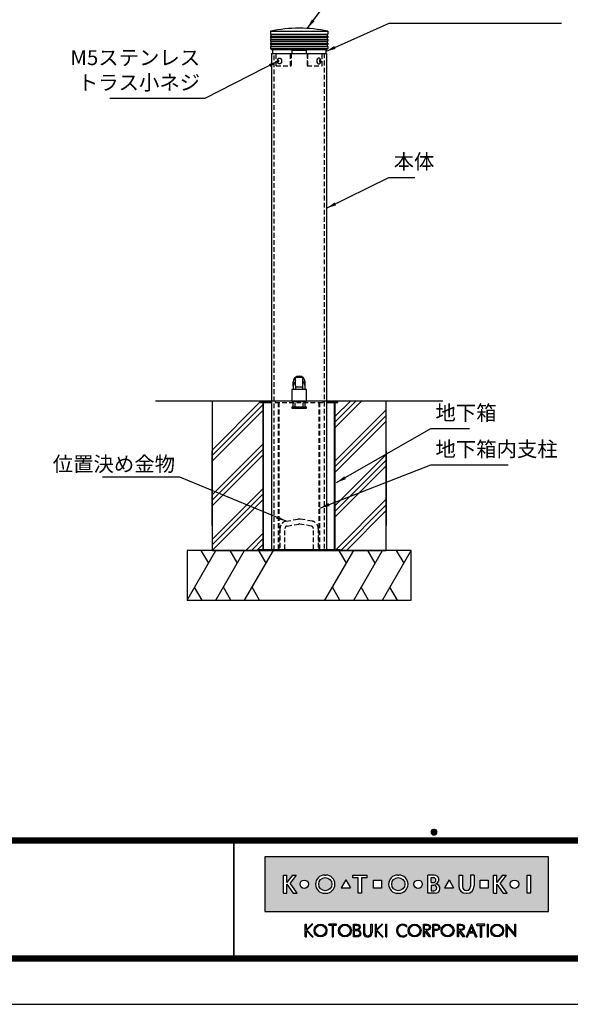
# Model space of a CAD drawing. Extents: x 0 to 4200, y 0 to 2970.
# Drawn here: x 1315 to 2421, y 0 to 1980 of the extents above; entities that cross this region are included whole.
import ezdxf
from ezdxf.enums import TextEntityAlignment as Align

# ---------------------------------------------------------------- set-up
doc = ezdxf.new("R2010")
doc.units = 0
doc.header["$LTSCALE"] = 3
doc.linetypes.add('HIDDEN2', pattern=[4.762499999999999, 3.175, -1.5875])
doc.layers.get('0').update_dxf_attribs({"linetype": 'CONTINUOUS'})
doc.layers.get('DEFPOINTS').update_dxf_attribs({"linetype": 'CONTINUOUS'})
for name, color, linetype in [('P001', 131, 'CONTINUOUS'), ('P002', 181, 'CONTINUOUS'), ('P003', 231, 'CONTINUOUS'), ('P009', 51, 'CONTINUOUS'), ('P015', 111, 'CONTINUOUS'), ('P016', 161, 'CONTINUOUS'), ('P019', 71, 'CONTINUOUS'), ('P020', 121, 'CONTINUOUS'), ('P902', 185, 'CONTINUOUS'), ('P903', 225, 'CONTINUOUS'), ('P909', 55, 'CONTINUOUS'), ('P919', 75, 'CONTINUOUS'), ('P_2DIM', 6, 'CONTINUOUS'), ('P_5DRAWFRAME', 104, 'CONTINUOUS'), ('P_7THICK', 7, 'CONTINUOUS')]:
    doc.layers.add(name, color=color, linetype=linetype)
doc.styles.add('BIGFONT', font='simplex.shx', dxfattribs={"bigfont": 'bigfont.shx'})
doc.dimstyles.new('DIMBIGFONT$7', dxfattribs={"dimscale": 50, "dimtxt": 3, "dimasz": 2, "dimexe": 1.5, "dimexo": 3, "dimgap": 0.75, "dimtad": 1, "dimdec": 1, "dimdsep": 46, "dimtxsty": 'BIGFONT', "dimsah": 1, "dimcen": 0, "dimclrt": 230, "dimadec": 1, "dimazin": 2, "dimtfac": 0.6, "dimtdec": 1, "dimtofl": 0, "dimtmove": 0, "dimatfit": 3, "dimfxl": 1, "dimtvp": 1, "dimtolj": 1, "dimarcsym": 0})

# ---------------------------------------------------------------- blocks, each defined once
blk = doc.blocks.new('DFP3')
h = blk.add_hatch(color=83)
h.paths.add_polyline_path([(180.7771999999999, 29.65329999999994), (180.7771999999999, 18.64834950495063), (237.7772, 18.64834950495063), (237.7772, 29.65329999999994)])
h.paths.add_polyline_path([(204.1796504950495, 24.95080000000035), (204.1796504950495, 23.35084950495056), (202.5796999999999, 23.35084950495056), (202.5796999999999, 24.95080000000001)], flags=16)
h.paths.add_polyline_path([(207.4712594059405, 25.98498316831709), (207.697001980198, 25.98498316831709, -1), (207.697001980198, 22.31666633663386), (207.4712594059405, 22.31666633663386, -1)], flags=16)
h.paths.add_polyline_path([(208.9103683168316, 24.15082475247547, -1), (206.2578930693068, 24.15082475247547, -1)], flags=0)
h.paths.add_polyline_path([(201.2633386138613, 25.9849831683171), (201.2633386138613, 25.42062673267328), (200.2192792079208, 25.42062673267328), (200.2192792079208, 22.31666633663386), (199.4856158415841, 22.31666633663386), (199.4856158415841, 25.42062673267328), (198.4415564356435, 25.42062673267328), (198.4415564356435, 25.98498316831709)], flags=16)
h.paths.add_polyline_path([(212.4028175742573, 24.15082475247547, -1), (210.7228695544553, 24.15082475247547, -1)], flags=16)
h.paths.add_polyline_path([(197.9543973209085, 23.40117101048351), (196.1069333721607, 23.40117101048351), (197.0306653465346, 25.00112150553295)], flags=16)
h.paths.add_polyline_path([(213.5098732673266, 25.9849831683171), (214.7937841584158, 25.98498316831709, -0.8268396299405429), (215.132258940184, 24.21557239597574, -0.9235794106673716), (214.9811397058823, 22.31666633663386), (213.5098732673266, 22.31666633663386)], flags=16)
h.paths.add_polyline_path([(193.0237346534653, 22.31666633663386), (192.7979920792079, 22.31666633663386, -1), (192.7979920792079, 25.98498316831709), (193.0237346534653, 25.98498316831709, -1)], flags=16)
h.paths.add_polyline_path([(214.1588831683168, 25.47706237623782), (214.6385861386138, 25.47706237623782, -1), (214.6385861386138, 24.46122079207927), (214.1588831683168, 24.46122079207927)], flags=0)
h.paths.add_polyline_path([(214.1588831683168, 23.98151782178226), (214.7373485148514, 23.98151782178226, -1.000000696587788), (214.7373485148514, 22.82458712871313), (214.1588831683167, 22.82458712871313)], flags=0)
h.paths.add_polyline_path([(194.237100990099, 24.15082475247547, -1), (191.5846257425742, 24.15082475247547, -1)], flags=0)
h.paths.add_polyline_path([(216.8470323820617, 23.40117101048351), (217.7707643564355, 25.001121505533), (218.6944963308095, 23.40117101048351)], flags=16)
h.paths.add_polyline_path([(189.5181641089108, 24.15082475247547, -1), (187.8382160891088, 24.15082475247547, -1)], flags=16)
h.paths.add_polyline_path([(219.7177940594059, 25.98498316831709), (220.4514574257425, 25.98498316831709), (220.4514574257425, 23.69933960396035, 1.000000186147331), (222.0880910891088, 23.69933960396035), (222.0880910891088, 25.9849831683171), (222.8217544554455, 25.98498316831709), (222.8217544554455, 23.79810198019809, -0.4142135623730698), (221.3403188118811, 22.31666633663386), (221.1992297029703, 22.31666633663386, -0.4142135623731069), (219.7177940594059, 23.79810198019822)], flags=16)
h.paths.add_polyline_path([(187.0697742574257, 25.98498316831709), (185.8689092457776, 24.35977938264444), (187.267299009901, 22.31666633663386), (186.4772, 22.31666633663386), (185.2073980198019, 24.15082475247546), (185.2073980198019, 22.31666633663386), (184.5019524752474, 22.31666633663385), (184.5019524752474, 25.98498316831709), (185.2073980198019, 25.98498316831709), (185.2073980198019, 24.47750579499151), (186.3492172393709, 25.9849831683171)], flags=16)
h.paths.add_polyline_path([(223.9970267326732, 24.95080000000002), (225.5969772277228, 24.95080000000001), (225.5969772277228, 23.35084950495056), (223.9970267326732, 23.35084950495056)], flags=16)
h.paths.add_polyline_path([(226.687596039604, 25.98498316831709), (227.3930415841584, 25.9849831683171), (227.3930415841584, 24.4775057949916), (228.5348608037275, 25.98498316831709), (229.2554178217821, 25.98498316831709), (228.0545528101339, 24.35977938264445), (229.4529425742574, 22.31666633663386), (228.6628435643564, 22.31666633663386), (227.3930415841584, 24.15082475247553), (227.3930415841584, 22.31666633663386), (226.6875960396039, 22.31666633663386)], flags=16)
h.paths.add_polyline_path([(231.7602433168317, 24.15082475247547, -1), (230.0802952970297, 24.15082475247547, -1)], flags=16)
h.paths.add_polyline_path([(233.4880910891088, 25.9849831683171), (234.1653188118812, 25.98498316831709), (234.1653188118811, 22.31666633663385), (233.4880910891088, 22.31666633663386)], flags=16)
for points in [[(188.8907171647544, 13.53735916098693), (189.1165651408755, 13.53735916098692), (189.1165651408755, 14.76717399791187), (190.2463262212482, 13.53735916098693), (190.4721733674334, 13.53735916098693), (189.1998782596873, 14.92233052091695), (190.3994002936616, 16.11713949004919), (190.1735531486242, 16.11713949004919), (189.1165651408755, 15.06430434153457), (189.1165651408755, 16.12412506081215), (188.8907171647544, 16.12412506081215)], [(193.62009298013, 16.12870630717222), (193.6200929801299, 15.89827044520378), (194.2868303126868, 15.89827044520378), (194.2868303126868, 13.53735252149947), (194.5126782888079, 13.53735252149946), (194.5126782888079, 15.89827044520378), (195.1794156213647, 15.89827044520378), (195.1794156213646, 16.12870630717222)], [(200.7873865153659, 16.1241184213247), (200.5615393691806, 16.1241184213247), (200.5615393691806, 14.41141449004919, 0.9993112080576029), (202.3096508572413, 14.41020999000819), (202.3096508572412, 16.1241184213247), (202.0838037110561, 16.1241184213247), (202.0838037110561, 14.41141449004919, -1), (200.7873865153659, 14.41141449004919)], [(209.2881845934089, 13.81794368446969), (209.2881845934089, 14.12892027475158, -2.667269372855936), (209.2881845934089, 15.53256394704789), (209.2881845934089, 15.84354053732978, 2.071285835562603)], [(223.371153347049, 16.10296667409115), (223.371153347049, 15.87711952790606), (224.0378906796058, 15.87711952790607), (224.0378906796058, 13.51620741375338), (224.263738655727, 13.51620741375338), (224.263738655727, 15.87711952790607), (224.9304759882837, 15.87711952790607), (224.9304759882837, 16.10296667409115)]]:
    blk.add_hatch(color=0).paths.add_polyline_path(points)
h = blk.add_hatch(color=0)
h.paths.add_polyline_path([(190.6519715182779, 14.830738791156, 1), (193.2387307786157, 14.830738791156, 1)])
h.paths.add_polyline_path([(193.0128836324305, 14.830738791156, -1.00000013533277), (190.8778186644631, 14.830738791156, -1.00000013533277)], flags=16)
h = blk.add_hatch(color=0)
h.paths.add_polyline_path([(195.5607786528149, 14.830738791156, 1), (198.1475379131527, 14.830738791156, 1)])
h.paths.add_polyline_path([(197.9216907669675, 14.830738791156, -1.00000013533277), (195.7866257990001, 14.830738791156, -1.00000013533277)], flags=16)
h = blk.add_hatch(color=0)
edge = h.paths.add_edge_path(flags=16)
edge.add_line((198.7944098991748, 15.89827044520379), (199.2657164076198, 15.89827127513954))
edge.add_arc((199.2657171527633, 15.47511681969394), 0.4231544554462469, -90.00010089361018, 90.00010089361012, ccw=False)
edge.add_line((199.2657164076198, 15.05196236424835), (198.7944098991748, 15.05196236424835))
edge.add_line((198.7944098991748, 15.05196236424835), (198.7944098991748, 15.89827044520379))
edge = h.paths.add_edge_path(flags=16)
edge.add_line((198.7944098991748, 14.87128448131298), (199.2657164076198, 14.87128448131298))
edge.add_arc((199.2657164076198, 14.31724539424268), 0.5540390870702971, -90, 90, ccw=False)
edge.add_line((199.2657164076198, 13.76320630717238), (198.7944098991748, 13.76320630717238))
edge.add_line((198.7944098991748, 13.76320630717238), (198.7944098991748, 14.87128448131298))
edge = h.paths.add_edge_path()
edge.add_line((198.5685627529896, 16.1241184213247), (199.3334707174625, 16.1241184213247))
edge.add_arc((199.3334707174625, 15.54287112953676), 0.5812472917879354, -90, 90, ccw=False)
edge.add_arc((199.3334707174625, 14.24949149936813), 0.7121323383808971, -90, 90, ccw=False)
edge.add_line((199.3334707174625, 13.53735916098724), (198.5685627529896, 13.53735916098692))
edge.add_line((198.5685627529896, 13.53735916098692), (198.5685627529896, 16.1241184213247))
h = blk.add_hatch(color=0)
h.paths.add_polyline_path([(203.266972828703, 14.92233052091694), (204.4735004932343, 16.1241184213247), (204.247653347049, 16.1241184213247), (203.1836588799552, 15.06430434153459), (203.1836588799553, 16.1241184213247), (202.9712907232867, 16.1241184213247), (202.9712907232867, 13.53735916098692), (203.1836588799553, 13.53735916098692), (203.1836588799552, 14.76717399791191), (204.313419960328, 13.53735916098693), (204.5392679364492, 13.53735916098693)])
h.paths.add_polyline_path([(205.3050016871772, 16.1241184213247), (205.0791545409919, 16.1241184213247), (205.0791545409919, 13.53735916098692), (205.3050016871772, 13.53735916098692)])
h = blk.add_hatch(color=0)
h.paths.add_polyline_path([(209.5578390779751, 14.83074211089973, 1), (212.1446049778004, 14.83074211089973, 1)])
h.paths.add_polyline_path([(211.9187578316151, 14.83074211089973, -1.000000127167677), (209.7836862241603, 14.83074211089973, -1.000000127167677)], flags=16)
h = blk.add_hatch(color=0)
h.paths.add_polyline_path([(212.6219144128614, 13.53735916098692), (212.8477623889827, 13.53735916098692), (212.8477623889827, 14.83074211089974), (213.7832587052317, 13.53735916098692), (214.0592115736069, 13.53735916098692), (213.1511404903222, 14.83074211089974), (213.3857525899145, 14.83074211089973, 1), (213.3857525899145, 16.12412506081216), (212.6219144128615, 16.12412506081216)])
h.paths.add_polyline_path([(212.8477623889827, 15.89827708469125), (213.3857525899145, 15.89827708469124, -1), (213.3857525899144, 15.05658925708469), (212.8477623889826, 15.05658925708481)], flags=16)
h = blk.add_hatch(color=0)
edge = h.paths.add_edge_path()
edge.add_line((214.5233134082022, 16.12412506081216), (215.2871507553193, 16.12412423087619))
edge.add_arc((215.2871500526669, 15.47743317088784), 0.6466910599887343, -89.99993774613517, 89.99993774613517, ccw=False)
edge.add_line((215.2871507553193, 14.83074211089949), (214.7491605543875, 14.83074211089949))
edge.add_line((214.7491605543875, 14.83074211089949), (214.7491605543875, 13.53735916098692))
edge.add_line((214.7491605543875, 13.53735916098692), (214.5233134082022, 13.53735916098692))
edge.add_line((214.5233134082022, 13.53735916098692), (214.5233134082022, 16.12412506081216))
edge = h.paths.add_edge_path(flags=16)
edge.add_line((214.7491605543875, 15.89827708469124), (215.2871507553193, 15.89827708469124))
edge.add_arc((215.2871507553193, 15.47743317088803), 0.4208439138032176, -90, 90, ccw=False)
edge.add_line((215.2871507553193, 15.05658925708481), (214.7491605543875, 15.05658925708481))
edge.add_line((214.7491605543875, 15.05658925708481), (214.7491605543875, 15.89827708469124))
h = blk.add_hatch(color=0)
h.paths.add_polyline_path([(216.1804215910794, 14.83074211089973, 1), (218.7671874909046, 14.83074211089973, 1)])
h.paths.add_polyline_path([(218.5413403447194, 14.83074211089973, -1.000000127167677), (216.4062687372646, 14.83074211089973, -1.000000127167677)], flags=16)
h = blk.add_hatch(color=0)
h.paths.add_polyline_path([(220.0043738188021, 14.83074211089974), (220.2389859183945, 14.83074211089973, 1), (220.2389859183945, 16.12412506081216), (219.4751477413414, 16.12412506081216), (219.4751477413414, 13.53735916098692), (219.7009957174627, 13.53735916098692), (219.7009957174627, 14.83074211089975), (220.6364920337118, 13.53735916098692), (220.9124449020869, 13.53735916098692)])
h.paths.add_polyline_path([(219.7009957174626, 15.05658925708481), (219.7009957174626, 15.89827708469124), (220.2389859183945, 15.89827708469124, -1), (220.2389859183944, 15.05658925708469)], flags=16)
h = blk.add_hatch(color=0)
h.paths.add_polyline_path([(222.2898978723839, 16.12412506081215), (221.2189402427974, 13.53735916098692), (221.4633787838575, 13.53735916098693), (221.7907669317899, 14.32812626931532), (222.7890279830421, 14.32812626931532), (223.1164161309745, 13.53735916098692), (223.3608546720345, 13.53735916098692)])
h.paths.add_polyline_path([(222.2898978723839, 15.53371444636842), (222.6955232509512, 14.55397424543662), (221.8842716638807, 14.55397424543661)], flags=16)
h = blk.add_hatch(color=0)
h.paths.add_polyline_path([(225.626012097777, 16.12412506081215), (225.4001649515919, 16.12412506081215), (225.4001649515919, 13.53735916098692), (225.626012097777, 13.53735916098692)])
h.paths.add_polyline_path([(226.1408147186274, 14.83074211089973, 1), (228.7275806184527, 14.83074211089973, 1)])
h.paths.add_polyline_path([(228.5017334722675, 14.83074211089973, -1.000000127167677), (226.3666618648126, 14.83074211089973, -1.000000127167677)], flags=16)
h.paths.add_polyline_path([(229.2785510174043, 13.53735916098692), (229.5043989935255, 13.53735916098692), (229.5043989935255, 15.57938333105119), (231.2173510756454, 13.53735916098695), (231.2173510756455, 16.12412506081215), (230.9915030995243, 16.12412506081215), (230.9915030995243, 14.0821008907483), (229.2785510174043, 16.12412506081215)])
at = {"color": 0}
for p, q in [((214.1500001919297, 34.59999999999991), (214.7500001919296, 35.19999999999982)), ((214.1500001919297, 34.59999999999991), (214.7500001919296, 34)), ((214.1537481919295, 34.53303800000003), (214.8169621919295, 35.19625200000019)), ((214.1537481919295, 34.66696200000024), (214.8169621919295, 34.00374800000009)), ((214.1547661919297, 34.67547699999977), (214.6745231919297, 35.1952339999998)), ((214.1547661919297, 34.52452300000004), (214.6745231919297, 34.00476600000002)), ((214.1637421919295, 34.47232100000019), (214.8776791919295, 35.18625800000018)), ((214.1637421919295, 34.72767900000008), (214.8776791919295, 34.01374200000009)), ((214.1729561919295, 34.76437699999997), (214.5856231919295, 35.17704400000002)), ((214.1729561919295, 34.43562299999985), (214.5856231919295, 34.02295599999979)), ((214.1787211919296, 34.41658899999993), (214.9334111919296, 35.17127900000014)), ((214.1787211919296, 34.78341099999989), (214.9334111919296, 34.02872100000013)), ((214.1979081919297, 34.36506499999996), (214.9849351919295, 35.15209199999981)), ((214.1979081919297, 34.83493499999986), (214.9849351919295, 34.04790800000001)), ((214.2208011919295, 34.31724799999984), (215.0327521919297, 35.12919899999997)), ((214.2208011919295, 34.88275199999998), (215.0327521919297, 34.07080099999985)), ((214.2210101919296, 34.88314200000013), (214.4668581919296, 35.12899000000016)), ((214.2210101919296, 34.31685800000014), (214.4668581919296, 34.07101000000011)), ((214.2470671919296, 34.27280299999984), (215.0771971919297, 35.10293300000012)), ((214.2470671919296, 34.92719699999998), (215.0771971919297, 34.09706700000015)), ((214.2764861919296, 34.23151099999995), (215.1184891919295, 35.07351400000016)), ((214.2764861919296, 34.96848899999986), (215.1184891919295, 34.12648600000011)), ((214.3089261919297, 34.19324000000006), (215.1567601919294, 35.04107400000021)), ((214.3089261919297, 35.00676000000021), (215.1567601919294, 34.15892600000006)), ((214.3443241919297, 35.04207200000019), (215.1920721919296, 34.19432400000005)), ((214.3443241919297, 34.15792800000008), (215.1920721919296, 35.00567599999977)), ((214.3826831919296, 35.07442399999991), (215.2244241919296, 34.23268300000018)), ((214.3826831919296, 34.12557599999991), (215.2244241919296, 34.96731700000009)), ((214.4240651919297, 35.10375199999999), (215.2537521919297, 34.27406500000006)), ((214.4240651919297, 34.09624799999983), (215.2537521919297, 34.92593500000021)), ((214.4686061919295, 35.12992200000008), (215.2799221919298, 34.31860599999982)), ((214.4686061919295, 34.07007800000019), (215.2799221919298, 34.881394)), ((214.5165271919296, 35.15271200000007), (215.3027121919297, 34.36652700000013)), ((214.5165271919296, 34.04728800000021), (215.3027121919297, 34.83347300000014)), ((214.5681661919296, 35.17178400000012), (215.3217841919296, 34.41816599999993)), ((214.5681661919296, 34.02821600000016), (215.3217841919296, 34.78183399999989)), ((214.6240321919298, 35.18662799999993), (215.3366281919296, 34.47403200000008)), ((214.6240321919298, 34.01337199999989), (215.3366281919296, 34.72596800000019)), ((214.6849121919298, 35.19645899999978), (215.3464591919295, 34.53491200000008)), ((214.6849121919298, 34.00354100000004), (215.3464591919295, 34.6650880000002)), ((214.7520851919297, 35.19999599999983), (215.3499961919295, 34.60208499999999)), ((214.7520851919297, 34.00000399999999), (215.3499961919295, 34.59791499999983)), ((214.8278661919297, 35.19492600000012), (215.3449261919296, 34.67786599999999)), ((214.8278661919297, 34.00507400000015), (215.3449261919296, 34.52213399999982)), ((214.9172991919295, 35.17620399999987), (215.3262041919295, 34.76729900000009)), ((214.9172991919295, 34.02379599999995), (215.3262041919295, 34.43270100000018)), ((215.0376741919297, 35.12653899999987), (215.2765391919295, 34.88767400000006)), ((215.0376741919297, 34.07346099999995), (215.2765391919295, 34.31232600000021)), ((21.5, 33.5), (408, 33.5)), ((21.5, 33.44999999999982), (408, 33.44999999999982)), ((21.5, 33.40000000000009), (408, 33.40000000000009)), ((21.5, 33.34999999999991), (408, 33.34999999999991)), ((21.5, 33.30000000000018), (408, 33.30000000000018)), ((21.5, 33.25), (408, 33.25)), ((21.5, 33.19999999999982), (408, 33.19999999999982)), ((21.5, 33.15000000000009), (408, 33.15000000000009)), ((21.5, 33.09999999999991), (408, 33.09999999999991)), ((21.5, 33.05000000000018), (408, 33.05000000000018)), ((21.5, 33), (408, 33)), ((21.5, 32.94999999999982), (408, 32.94999999999982)), ((21.5, 32.90000000000009), (408, 32.90000000000009)), ((21.5, 32.84999999999991), (408, 32.84999999999991)), ((21.5, 32.80000000000018), (408, 32.80000000000018)), ((21.5, 32.75), (408, 32.75)), ((21.5, 32.69999999999982), (408, 32.69999999999982)), ((21.5, 32.65000000000009), (408, 32.65000000000009)), ((21.5, 32.59999999999991), (408, 32.59999999999991)), ((21.5, 32.55000000000018), (408, 32.55000000000018)), ((21.5, 32.5), (408, 32.5)), ((174.4749999999999, 33), (174.4749999999999, 9)), ((174.5250000000001, 33), (174.5250000000001, 9)), ((188.8907171647544, 16.12412506081215), (189.1165651408755, 16.12412506081215)), ((188.8907171647544, 13.53735916098692), (188.8907171647544, 16.1241184213247)), ((189.1165651408755, 15.06430434153457), (190.1805596079692, 16.1241184213247)), ((189.1165651408755, 15.06430434153457), (189.1165651408755, 16.1241184213247)), ((189.1998782596873, 14.92233052091694), (190.4064067541544, 16.1241184213247)), ((190.3993937955056, 16.11713949004919), (190.173552458872, 16.11713949004919)), ((190.1805662474568, 16.12412506081215), (190.4064067541544, 16.12412506081215)), ((195.1794156213647, 16.12870630717222), (193.6200929801299, 16.12870630717222)), ((193.6200929801299, 15.89827044520378), (193.6200929801299, 16.1241184213247)), ((193.6200929801299, 15.89827044520378), (194.2868303126868, 15.89827044520378)), ((194.2868303126868, 15.89827044520378), (194.2868303126868, 13.53735916098692)), ((194.5126782888079, 15.89827044520378), (194.5126782888079, 13.53735916098692)), ((194.5126782888079, 15.89827044520378), (195.1794156213647, 15.89827044520378)), ((195.1794156213647, 15.89827044520378), (195.1794156213647, 16.1241184213247)), ((200.5615393691806, 16.1241184213247), (200.5615393691806, 14.41141449004919)), ((200.5615393691806, 16.1241184213247), (200.7873865153659, 16.1241184213247)), ((200.7873865153659, 16.1241184213247), (200.7873865153659, 14.41141449004919)), ((202.0838037110561, 14.41141449004919), (202.0838037110561, 16.1241184213247)), ((202.0838037110561, 16.1241184213247), (202.3096508572413, 16.1241184213247)), ((202.3096508572413, 16.1241184213247), (202.3096508572413, 14.41261899202532)), ((202.9712907232867, 16.1241184213247), (203.1836588799553, 16.1241184213247)), ((202.9712907232867, 13.53735916098692), (202.9712907232867, 16.1241184213247)), ((203.1836588799553, 15.06430434153457), (203.1836588799553, 16.1241184213247)), ((203.1836588799553, 15.06430434153457), (204.247653347049, 16.1241184213247)), ((203.266972828703, 14.92233052091694), (204.4735004932343, 16.1241184213247)), ((204.247653347049, 16.1241184213247), (204.4735004932343, 16.1241184213247)), ((205.0791545409919, 13.53735916098692), (205.0791545409919, 16.1241184213247)), ((205.0791545409919, 16.1241184213247), (205.3050016871772, 16.1241184213247)), ((205.3050016871772, 13.53735916098692), (205.3050016871772, 16.1241184213247)), ((209.2881845934089, 15.53256332522697), (209.2881845934089, 15.84354031998514)), ((222.2898978723839, 16.12412506081215), (221.2189402427975, 13.53735916098692)), ((222.2898978723839, 16.12412506081215), (223.3608546720345, 13.53735916098692)), ((224.9304759882837, 16.10755455993867), (223.371153347049, 16.10755455993867)), ((224.9304759882837, 16.10296667409115), (223.371153347049, 16.10296667409115)), ((223.371153347049, 15.87711952790607), (223.371153347049, 16.10296667409115)), ((223.371153347049, 15.87711952790607), (224.0378906796058, 15.87711952790607)), ((224.0378906796058, 15.87711952790607), (224.0378906796058, 13.51620741375338)), ((224.263738655727, 15.87711952790607), (224.263738655727, 13.51620741375338)), ((224.263738655727, 15.87711952790607), (224.9304759882837, 15.87711952790607)), ((224.9304759882837, 15.87711952790607), (224.9304759882837, 16.10296667409115)), ((225.4001649515919, 16.12412506081215), (225.4001649515919, 13.53735916098692)), ((225.4001649515919, 16.12412506081215), (225.626012097777, 16.12412506081215)), ((225.626012097777, 16.12412506081215), (225.626012097777, 13.53735916098692)), ((229.2785510174043, 13.53735916098692), (229.2785510174043, 16.12412506081215)), ((229.2785510174043, 16.12412506081215), (230.9915030995243, 14.08210089074827)), ((230.9915030995243, 14.08210089074827), (230.9915030995243, 16.12412506081215)), ((230.9915030995243, 16.12412506081215), (231.2173510756454, 16.12412506081215)), ((231.2173510756454, 13.53735916098692), (231.2173510756454, 16.12412506081215)), ((189.1165651408755, 14.76717399791187), (190.2463262212482, 13.53735916098692)), ((189.1165651408755, 13.53735916098692), (189.1165651408755, 14.76717399791187)), ((189.1998782596873, 14.92233052091694), (190.4721733674335, 13.53735916098692)), ((203.1836588799553, 13.53735916098692), (203.1836588799553, 14.76717399791187)), ((203.1836588799553, 14.76717399791187), (204.313419960328, 13.53735916098692)), ((203.266972828703, 14.92233052091694), (204.5392679364492, 13.53735916098692)), ((209.2881845934089, 13.81794390181394), (209.2881845934089, 14.12892089657249)), ((221.4633787838575, 13.53735916098692), (221.7907669317899, 14.32812626931532)), ((222.789027983042, 14.32812626931532), (221.7907669317899, 14.32812626931532)), ((221.8842716638807, 14.55397424543661), (222.2898978723839, 15.53371444636832)), ((222.6955232509512, 14.55397424543661), (221.8842716638807, 14.55397424543661)), ((222.6955232509512, 14.55397424543661), (222.2898978723839, 15.53371444636832)), ((223.1164161309745, 13.53735916098692), (222.789027983042, 14.32812626931532)), ((229.5043989935255, 13.53735916098692), (229.5043989935255, 15.57938333105119)), ((231.2173510756454, 13.53735916098692), (229.5043989935255, 15.57938333105119)), ((188.8907171647544, 13.53735916098692), (189.1165651408755, 13.53735916098692)), ((190.2463262212482, 13.53735916098692), (190.4721733674335, 13.53735916098692)), ((194.2868303126868, 13.53735252149946), (194.5126782888079, 13.53735252149946)), ((202.9712907232867, 13.53735916098692), (203.1836588799553, 13.53735916098692)), ((204.313419960328, 13.53735916098692), (204.5392679364492, 13.53735916098692)), ((205.0791545409919, 13.53735916098692), (205.3050016871772, 13.53735916098692)), ((221.2189402427975, 13.53735916098692), (221.4633787838575, 13.53735916098692)), ((223.1164161309745, 13.53735916098692), (223.3608546720345, 13.53735916098692)), ((224.0378906796058, 13.51620741375338), (224.263738655727, 13.51620741375338)), ((225.4001649515919, 13.53735916098692), (225.626012097777, 13.53735916098692)), ((229.2785510174043, 13.53735916098692), (229.5043989935255, 13.53735916098692)), ((21.5, 9.75), (408, 9.75)), ((21.5, 9.699999999999818), (408, 9.699999999999818)), ((21.5, 9.650000000000091), (408, 9.650000000000091)), ((21.5, 9.599999999999909), (408, 9.599999999999909)), ((21.5, 9.550000000000182), (408, 9.550000000000182)), ((21.5, 9.5), (408, 9.5)), ((21.5, 9.449999999999818), (408, 9.449999999999818)), ((21.5, 9.400000000000091), (408, 9.400000000000091)), ((21.5, 9.349999999999909), (408, 9.349999999999909)), ((21.5, 9.300000000000182), (408, 9.300000000000182)), ((21.5, 9.25), (408, 9.25)), ((21.5, 9.199999999999818), (408, 9.199999999999818)), ((21.5, 9.150000000000091), (408, 9.150000000000091)), ((21.5, 9.099999999999909), (408, 9.099999999999909)), ((21.5, 9.050000000000182), (408, 9.050000000000182)), ((21.5, 9), (408, 9)), ((21.5, 8.949999999999818), (408, 8.949999999999818)), ((21.5, 8.900000000000091), (408, 8.900000000000091)), ((21.5, 8.849999999999909), (408, 8.849999999999909)), ((21.5, 8.800000000000182), (408, 8.800000000000182)), ((21.5, 8.75), (408, 8.75))]:
    blk.add_line(p, q, dxfattribs=at)
at = {"color": 83}
for p, q in [((184.5019524752474, 25.98498316831709), (185.2073980198019, 25.98498316831709)), ((184.5019524752474, 22.31666633663386), (184.5019524752474, 25.98498316831709)), ((186.3492172393709, 25.98498316831709), (185.2073980198019, 24.47750579499154)), ((185.2073980198019, 24.47750579499154), (185.2073980198019, 25.98498316831709)), ((187.0697742574257, 25.98498316831709), (185.8689092457775, 24.35977938264443)), ((186.3492172393709, 25.98498316831709), (187.0697742574257, 25.98498316831709)), ((192.7979920792079, 25.98498316831709), (193.0237346534653, 25.98498316831709)), ((198.4415564356435, 25.42062673267328), (198.4415564356435, 25.98498316831709)), ((198.4415564356435, 25.98498316831709), (201.2633386138613, 25.98498316831709)), ((201.2633386138613, 25.98498316831709), (201.2633386138613, 25.42062673267328)), ((207.4712594059405, 25.98498316831709), (207.697001980198, 25.98498316831709)), ((214.7937841584158, 25.98498316831709), (213.5098732673266, 25.98498316831709)), ((213.5098732673266, 22.31666633663386), (213.5098732673266, 25.98498316831709)), ((219.7177940594059, 25.98498316831709), (220.4514574257425, 25.98498316831709)), ((219.7177940594059, 25.98498316831709), (219.7177940594059, 23.7981019801981)), ((220.4514574257425, 25.98498316831709), (220.4514574257425, 23.69933960396035)), ((222.8217544554455, 25.98498316831709), (222.0880910891088, 25.98498316831709)), ((222.0880910891088, 25.98498316831709), (222.0880910891088, 23.69933960396035)), ((222.8217544554455, 25.98498316831709), (222.8217544554455, 23.7981019801981)), ((226.6875960396039, 25.98498316831709), (227.3930415841584, 25.98498316831709)), ((226.6875960396039, 22.31666633663386), (226.6875960396039, 25.98498316831709)), ((228.5348608037274, 25.98498316831709), (227.3930415841584, 24.47750579499154)), ((227.3930415841584, 24.47750579499154), (227.3930415841584, 25.98498316831709)), ((229.2554178217821, 25.98498316831709), (228.0545528101339, 24.35977938264443)), ((228.5348608037274, 25.98498316831709), (229.2554178217821, 25.98498316831709)), ((233.4880910891088, 22.31666633663386), (233.4880910891088, 25.98498316831709)), ((233.4880910891088, 25.98498316831709), (234.1653188118811, 25.98498316831709)), ((234.1653188118811, 25.98498316831709), (234.1653188118811, 22.31666633663386)), ((185.2073980198019, 24.15082475247547), (186.4772, 22.31666633663386)), ((185.2073980198019, 22.31666633663386), (185.2073980198019, 24.15082475247547)), ((187.267299009901, 22.31666633663386), (185.8689092457775, 24.35977938264443)), ((197.0306653465346, 25.00112150553296), (196.1069333721607, 23.40117101048351)), ((197.0306653465346, 25.00112150553296), (197.9543973209085, 23.40117101048351)), ((199.4856158415841, 25.42062673267328), (198.4415564356435, 25.42062673267328)), ((199.4856158415841, 22.31666633663386), (199.4856158415841, 25.42062673267328)), ((200.2192792079208, 25.42062673267328), (200.2192792079208, 22.31666633663386)), ((201.2633386138613, 25.42062673267328), (200.2192792079208, 25.42062673267328)), ((202.5796999999999, 24.95080000000002), (204.1796504950495, 24.95080000000002)), ((202.5796999999999, 23.35084950495056), (202.5796999999999, 24.95080000000002)), ((204.1796504950495, 24.95080000000002), (204.1796504950495, 23.35084950495056)), ((214.1588831683168, 24.46122079207927), (214.1588831683168, 25.47706237623782)), ((214.1588831683168, 25.47706237623782), (214.6385861386138, 25.47706237623782)), ((214.1588831683168, 24.46122079207927), (214.6385861386138, 24.46122079207927)), ((214.1588831683168, 23.98151782178226), (214.7373485148514, 23.98151782178226)), ((214.1588831683168, 23.98151782178226), (214.1588831683168, 22.82458712871313)), ((217.7707643564356, 25.00112150553296), (216.8470323820617, 23.40117101048351)), ((217.7707643564356, 25.00112150553296), (218.6944963308095, 23.40117101048351)), ((223.9970267326732, 23.35084950495056), (223.9970267326732, 24.95080000000002)), ((223.9970267326732, 24.95080000000002), (225.5969772277228, 24.95080000000002)), ((225.5969772277228, 24.95080000000002), (225.5969772277228, 23.35084950495056)), ((227.3930415841584, 22.31666633663386), (227.3930415841584, 24.15082475247547)), ((227.3930415841584, 24.15082475247547), (228.6628435643564, 22.31666633663386)), ((229.4529425742574, 22.31666633663386), (228.0545528101339, 24.35977938264443)), ((184.5019524752474, 22.31666633663386), (185.2073980198019, 22.31666633663386)), ((186.4772, 22.31666633663386), (187.267299009901, 22.31666633663386)), ((192.7979920792079, 22.31666633663386), (193.0237346534653, 22.31666633663386)), ((196.1069333721607, 23.40117101048351), (197.9543973209085, 23.40117101048351)), ((200.2192792079208, 22.31666633663386), (199.4856158415841, 22.31666633663386)), ((204.1796504950495, 23.35084950495056), (202.5796999999999, 23.35084950495056)), ((207.4712594059405, 22.31666633663386), (207.697001980198, 22.31666633663386)), ((214.9811397058823, 22.31666633663386), (213.5098732673266, 22.31666633663386)), ((214.1588831683168, 22.82458712871313), (214.7373485148514, 22.82458712871313)), ((216.8470323820617, 23.40117101048351), (218.6944963308095, 23.40117101048351)), ((221.1992297029703, 22.31666633663386), (221.3403188118812, 22.31666633663386)), ((225.5969772277228, 23.35084950495056), (223.9970267326732, 23.35084950495056)), ((226.6875960396039, 22.31666633663386), (227.3930415841584, 22.31666633663386)), ((228.6628435643564, 22.31666633663386), (229.4529425742574, 22.31666633663386)), ((234.1653188118811, 22.31666633663386), (233.4880910891088, 22.31666633663386))]:
    blk.add_line(p, q, dxfattribs=at)
blk.add_lwpolyline([(180.7771999999999, 18.64834950495063), (237.7772, 18.64834950495063), (237.7772, 29.65329999999994), (180.7771999999999, 29.65329999999994)], close=True, dxfattribs=at)
at = {"color": 0}
for points in [[(199.3334707174625, 14.96162383774903, -1), (199.3334707174625, 13.53735916098724), (198.5685627529896, 13.53735916098692), (198.5685627529896, 16.1241184213247)], [(198.5685627529896, 16.1241184213247), (199.3334707174625, 16.1241184213247, -1), (199.3334707174625, 14.96162383774882, -0.2926436946032611)], [(198.7944098991748, 15.89827044520379), (199.2657164076198, 15.89827127513954, -1.000001760927264), (199.2657164076198, 15.05196236424835), (198.7944098991748, 15.05196236424835), (198.7944098991748, 15.89827044520379)], [(212.6219144128614, 16.12412506081216), (213.3857525899145, 16.12412506081216, -1.000000000000001), (213.3857525899145, 14.83074211089973), (213.1511404903222, 14.83074211089973), (214.0592115736069, 13.53735916098692), (213.7832587052318, 13.53735916098692), (212.8477623889827, 14.83074211089973), (212.8477623889827, 13.53735916098692), (212.6219144128614, 13.53735916098692), (212.6219144128614, 16.12412506081216)], [(212.8477623889826, 15.89827708469124), (213.3857525899145, 15.89827708469124, -1), (213.3857525899145, 15.05658925708469), (212.8477623889826, 15.05658925708481), (212.8477623889826, 15.89827708469124)], [(214.5233134082022, 16.12412506081216), (215.2871507553193, 16.12412423087619, -0.9999989134656457), (215.2871507553193, 14.83074211089949, -5.432674547e-07), (214.7491605543875, 14.83074211089949), (214.7491605543875, 13.53735916098692), (214.5233134082022, 13.53735916098692), (214.5233134082022, 16.12412506081216)], [(214.7491605543875, 15.89827708469124), (215.2871507553193, 15.89827708469124, -1), (215.2871507553193, 15.05658925708481), (214.7491605543875, 15.05658925708481), (214.7491605543875, 15.89827708469124)], [(219.4751477413414, 16.12412506081216), (220.2389859183945, 16.12412506081216, -1.000000000000001), (220.2389859183945, 14.83074211089973), (220.0043738188021, 14.83074211089973), (220.9124449020869, 13.53735916098692), (220.6364920337118, 13.53735916098692), (219.7009957174627, 14.83074211089973), (219.7009957174627, 13.53735916098692), (219.4751477413414, 13.53735916098692), (219.4751477413414, 16.12412506081216)], [(219.7009957174626, 15.89827708469124), (220.2389859183945, 15.89827708469124, -1), (220.2389859183945, 15.05658925708469), (219.7009957174626, 15.05658925708481), (219.7009957174626, 15.89827708469124)], [(198.7944098991748, 14.87128448131298), (199.2657164076198, 14.87128448131298, -1), (199.2657164076198, 13.76320630717238), (198.7944098991748, 13.76320630717238), (198.7944098991748, 14.87128448131298)]]:
    blk.add_lwpolyline(points, format="xyb", dxfattribs=at)
at = {"color": 83}
for centre, radius in [((188.6781900990098, 24.15082475247547), 0.8399740099009905), ((192.9108633663366, 24.15082475247547), 1.326237623762377), ((207.5841306930692, 24.15082475247547), 1.326237623762377), ((211.5628435643563, 24.15082475247547), 0.8399740099009905), ((230.9202693069307, 24.15082475247547), 0.8399740099009905)]:
    blk.add_circle(centre, radius, dxfattribs=at)
at = {"color": 0}
for centre, radius in [((191.9453511484468, 14.830738791156), 1.2933796301689), ((191.9453511484468, 14.830738791156), 1.067532483983693), ((196.8541582829838, 14.830738791156), 1.2933796301689), ((196.8541582829838, 14.830738791156), 1.067532483983693), ((210.8512220278877, 14.83074211089973), 1.293382949912639), ((210.8512220278877, 14.83074211089973), 1.067535803727432), ((217.473804540992, 14.83074211089973), 1.293382949912639), ((217.473804540992, 14.83074211089973), 1.293382949912639), ((217.473804540992, 14.83074211089973), 1.293382949912639), ((217.473804540992, 14.83074211089973), 1.067535803727432), ((227.43419766854, 14.83074211089973), 1.293382949912639), ((227.43419766854, 14.83074211089973), 1.067535803727432)]:
    blk.add_circle(centre, radius, dxfattribs=at)
at = {"color": 83}
for centre, radius, start, end in [((192.7979920792079, 24.15082475247547), 1.834158415841585, 90, 270), ((193.0237346534653, 24.15082475247547), 1.834158415841585, 270, 90), ((207.4712594059405, 24.15082475247547), 1.834158415841585, 90, 270), ((207.697001980198, 24.15082475247547), 1.834158415841585, 270, 90), ((214.7937841584158, 25.06790396039629), 0.9170792079207924, 291.6588350860839, 90), ((214.6385861386138, 24.96914158415854), 0.5079207920792081, 270, 90), ((214.7373485148514, 23.40305247524751), 0.5784653465346538, 270, 90), ((214.9811397058823, 23.27213257134557), 0.955466234711707, 270, 80.8997242041225), ((221.1992297029703, 23.7981019801981), 1.481435643564357, 180, 270), ((221.3403188118812, 23.7981019801981), 1.481435643564357, 270, 0), ((221.2697742574257, 23.69933960396035), 0.8183168316831687, 180, 0)]:
    blk.add_arc(centre, radius, start, end, dxfattribs=at)
at = {"color": 0}
for centre, radius, start, end in [((208.4837725083769, 14.83074211089973), 1.293382949912639, 51.54173800000001, 308.458262), ((208.4837725083769, 14.83074211089973), 1.067535803727432, 41.103548, 318.896452), ((201.4355955281789, 14.41141449004919), 0.8740561589982532, 180, 0.0789570564544175), ((201.435595113211, 14.41141449004919), 0.6482085978451059, 180, 0), ((201.4355955281789, 14.41141449004919), 0.6482081828771116, 180, 0)]:
    blk.add_arc(centre, radius, start, end, dxfattribs=at)
at = {"layer": 'DEFPOINTS', "color": 0}
blk.add_line((0, 0), (420, 0), dxfattribs=at)
at = {"color": 83, "ltscale": 0.5, "style": 'BIGFONT', "flags": 8}
for tag, p in [('REV04', (26.47495122985561, 27.61385740103822)), ('REV03', (26.47495122985561, 21.70454253201979)), ('REV02', (26.47495122985561, 15.57545657700518)), ('REV01', (26.47495122985561, 10.32545657700518))]:
    blk.add_attdef(tag, text='', height=2, dxfattribs=at).set_placement(p, align=Align.BOTTOM_LEFT)
for tag, p in [('REVD4', (80.97889358425684, 27.61385740103822)), ('R4D', (92.67184913363053, 27.61385740103822)), ('R4C', (101.7968241336305, 27.61385740103822)), ('R4A', (110.9218241336305, 27.61385740103822)), ('REVD3', (80.97889358425684, 21.70454253201979)), ('R3D', (92.67184913363053, 21.70454253201979)), ('R3C', (101.7968241336305, 21.70454253201979)), ('R3A', (110.9218241336305, 21.70454253201979)), ('REVD2', (80.97889358425684, 15.57545657700518)), ('R2D', (92.67184913363053, 15.57545657700518)), ('R2C', (101.7968241336305, 15.57545657700518)), ('R2A', (110.9218241336305, 15.57545657700518)), ('REVD1', (80.97889358425684, 10.32545657700518)), ('R1D', (92.67184913363053, 10.32545657700518)), ('R1C', (101.7968241336305, 10.32545657700518)), ('R1A', (110.9218241336305, 10.32545657700518))]:
    blk.add_attdef(tag, text='', height=2, dxfattribs=at).set_placement(p, align=Align.BOTTOM_CENTER)
at = {"color": 83, "style": 'BIGFONT'}
for tag, height, p in [('PROJECT1', 4, (283.3767781158953, 25.59552576656833)), ('DATE', 3, (344.6767368508332, 25.84170330022686)), ('SCALE', 3, (379.6767368508332, 25.84170330022687)), ('PROJECT2', 4, (284.2017368508333, 17.84170330022687)), ('PROJECT3', 4, (284.2017368508333, 10.56670330022678)), ('DWGNO', 3, (358.6767368508332, 10.56670330022678))]:
    blk.add_attdef(tag, text='', height=height, dxfattribs=at).set_placement(p, align=Align.BOTTOM_CENTER)

msp = doc.modelspace()

# ---------------------------------------------------------------- linework, layer by layer
at = {"layer": 'P001'}
for p, q in [((1799.128586418199, 1212.864686374162), (1819.628586418199, 1212.864686374161)), ((1799.128586418199, 1209.864686374162), (1799.128586418199, 1212.864686374162)), ((1799.128586418199, 1209.864686374162), (1819.628586418199, 1209.864686374161)), ((1804.128586418199, 914.8646863741619), (1804.128586418199, 1209.864686374162)), ((1805.328586418196, 914.8646863741619), (1805.328586418196, 1209.864686374162)), ((1819.628586418199, 1209.864686374162), (1819.628586418199, 1212.864686374162)), ((1933.628586418199, 1209.864686374162), (1933.628586418199, 1212.864686374162)), ((1933.628586418199, 1212.864686374161), (1954.128586418199, 1212.864686374162)), ((1933.628586418199, 1209.864686374161), (1954.128586418199, 1209.864686374162)), ((1947.928586418195, 914.8646863741619), (1947.928586418195, 1209.864686374162)), ((1949.128586418199, 914.8646863741619), (1949.128586418199, 1209.864686374162)), ((1954.128586418199, 1209.864686374162), (1954.128586418199, 1212.864686374162)), ((1794.128586418199, 914.8646863741619), (1959.128586418199, 914.8646863741619)), ((1794.128586418199, 912.8646863741619), (1794.128586418199, 914.8646863741619)), ((1794.128586418199, 912.8646863741619), (1959.128586418199, 912.8646863741619)), ((1959.128586418199, 912.8646863741619), (1959.128586418199, 914.8646863741619)), ((1959.128586418199, 912.8646863741619), (1959.128586418199, 914.8646863741619))]:
    msp.add_line(p, q, dxfattribs=at)
msp.add_lwpolyline([(1861.628586418206, 1911.864686374234), (1891.628586418206, 1911.864686374234), (1891.628586418206, 1917.864686374234), (1861.628586418206, 1917.864686374234)], close=True, dxfattribs=at)
at = {"layer": 'P002'}
for p, q in [((1821.628586418206, 1911.864686374323), (1931.628586418206, 1911.864686374323)), ((1821.628586418195, 914.8646863741624), (1821.628586418206, 1911.864686374323)), ((1931.628586418206, 1911.864686374323), (1931.628586418195, 914.8646863741624)), ((1833.960932824564, 1896.864686374186), (1836.389191441936, 1896.864686374186)), ((1835.17506213325, 1894.458742886541), (1835.17506213325, 1899.270629861841)), ((1919.296240011849, 1896.864686374186), (1916.867981394476, 1896.864686374186)), ((1918.082110703162, 1894.458742886541), (1918.082110703162, 1899.270629861841)), ((1821.628586418199, 914.8646863741619), (1931.628586418199, 914.8646863741619))]:
    msp.add_line(p, q, dxfattribs=at)
msp.add_ellipse((1837.121213211474, 1896.864686374184), major_axis=(0, 5.900000000001455), ratio=0.7071067811860917, dxfattribs=at)
at = {"layer": 'P002', "extrusion": (0, 0, -1)}
msp.add_ellipse((1916.135959624939, 1896.864686374184), major_axis=(0, 5.900000000001455), ratio=0.7071067811860917, dxfattribs=at)
at = {"layer": 'P003'}
for p, q in [((1819.128586418206, 1956.670959991789), (1934.128586418203, 1956.670959991789)), ((1819.128586418206, 1956.670959991789), (1819.128586418206, 1950.864686374253)), ((1819.128586418206, 1950.864686374253), (1934.128586418206, 1950.864686374253)), ((1819.128586418206, 1946.864686374253), (1934.128586418206, 1946.864686374253)), ((1819.128586418206, 1946.864686374253), (1819.128586418206, 1943.864686374253)), ((1819.128586417588, 1943.864686374252), (1934.128586417584, 1943.864686374252)), ((1934.128586418206, 1956.670959991863), (1934.128586418206, 1950.864686374253)), ((1934.128586418206, 1946.864686374253), (1934.128586418206, 1943.864686374253)), ((1819.128586417584, 1939.864686374252), (1934.128586418825, 1939.864686374252)), ((1819.128586417584, 1939.864686374252), (1819.128586417584, 1936.864686374252)), ((1819.128586417584, 1936.864686374252), (1934.128586418825, 1936.864686374252)), ((1819.128586417584, 1932.864686374252), (1934.128586418825, 1932.864686374251)), ((1819.128586417584, 1932.864686374252), (1819.128586417584, 1929.864686374252)), ((1819.128586417584, 1929.864686374252), (1934.128586418825, 1929.864686374252)), ((1819.128586417584, 1925.864686374201), (1934.128586417584, 1925.864686374201)), ((1819.128586417584, 1925.864686374201), (1819.128586417584, 1921.864686374325)), ((1819.128586417661, 1921.864686374252), (1934.128586418901, 1921.864686374252)), ((1821.128586417657, 1919.864686374253), (1819.128586417584, 1921.864686374325)), ((1920.092817562982, 1939.864686374252), (1934.128586417584, 1939.864686374252)), ((1920.092817563163, 1929.864686374252), (1934.128586417584, 1929.864686374252)), ((1921.478894718846, 1936.864686374252), (1934.128586417584, 1936.864686374252)), ((1921.478894718894, 1932.864686374252), (1934.128586417584, 1932.864686374252)), ((1932.128586418901, 1919.864686374252), (1934.128586418825, 1921.864686374177)), ((1934.128586418825, 1939.864686374252), (1934.128586418825, 1936.864686374252)), ((1934.128586418825, 1932.864686374252), (1934.128586418825, 1929.864686374252)), ((1934.128586418825, 1925.864686374201), (1934.128586418825, 1921.864686374177)), ((1821.128586417657, 1919.864686374253), (1932.128586418901, 1919.864686374252)), ((1823.128586418206, 1919.864686374252), (1823.128586418206, 1911.864686374234)), ((1930.128586418199, 1919.864686374287), (1930.128586418206, 1911.864686374269))]:
    msp.add_line(p, q, dxfattribs=at)
for centre, radius, start, end in [((1876.628586418374, 1692.864686374234), 270, 77.70395379942886, 102.2960462006785), ((1818.545253084871, 1948.864686374253), 2.083333333333328, 286.2602047083474, 73.73979529165261), ((1818.545253084252, 1941.864686374252), 2.083333333333328, 286.2602047083474, 73.73979529165261), ((1934.711919751539, 1948.864686374253), 2.083333333333328, 106.2602047083474, 253.7397952916526), ((1934.711919752161, 1941.864686374252), 2.083333333333328, 106.2602047083474, 253.7397952916526), ((1818.545253084252, 1934.864686374252), 2.083333333333328, 286.2602047083474, 73.73979529165261), ((1818.545253084252, 1927.864686374252), 2.083333333333328, 286.2602047078107, 73.73979529165261), ((1934.711919752161, 1934.864686374252), 2.083333333333328, 106.2602047083474, 253.7397952916526), ((1934.711919752161, 1927.864686374252), 2.083333333333328, 106.2602047083474, 253.7397952921893)]:
    msp.add_arc(centre, radius, start, end, dxfattribs=at)
at = {"layer": 'P009'}
msp.add_arc((1853.128586418199, 956.724807723373), 5, 100.0000000000642, 100.0000000000642, dxfattribs=at)
at = {"layer": 'P015'}
for p, q in [((1864.628586064642, 1242.772849561813), (1864.628586064646, 1251.364686374167)), ((1888.628586064646, 1242.772849561813), (1888.628586064646, 1251.364686374167)), ((1864.628586064646, 1201.364686374167), (1864.628586064646, 1209.864686374166)), ((1868.628586064646, 1201.364686374167), (1868.628586064646, 1209.864686374162)), ((1884.628586064646, 1201.364686374167), (1884.628586064646, 1209.864686374162)), ((1888.628586064646, 1201.364686374167), (1888.628586064646, 1209.864686374162))]:
    msp.add_line(p, q, dxfattribs=at)
msp.add_lwpolyline([(1862.628586064646, 1201.364686374167), (1890.628586064646, 1201.364686374167), (1890.628586064646, 1198.364686374167), (1862.628586064646, 1198.364686374167)], close=True, dxfattribs=at)
for radius, start, end in [(12, 0, 180), (8, 159.6358651936835, 177.4232313973448), (8, 2.576768602655176, 20.36413480631646)]:
    msp.add_arc((1876.628586064646, 1251.364686374164), radius, start, end, dxfattribs=at)
at = {"layer": 'P016'}
for p, q in [((1869.128586064646, 1243.364686374164), (1869.128586064646, 1259.364686374164)), ((1871.128586064646, 1261.364686374164), (1882.128586064646, 1261.364686374164)), ((1884.128586064646, 1243.364686374164), (1884.128586064646, 1259.364686374164)), ((1871.128586064646, 1241.364686374164), (1882.128586064646, 1241.364686374164))]:
    msp.add_line(p, q, dxfattribs=at)
for centre, start, end in [((1871.128586064646, 1259.364686374164), 90, 180), ((1882.128586064646, 1259.364686374164), 0, 90), ((1871.128586064646, 1243.364686374164), 180, 270), ((1882.128586064646, 1243.364686374164), 270, 0)]:
    msp.add_arc(centre, 2, start, end, dxfattribs=at)
at = {"layer": 'P019'}
for p, q in [((1701.628586418199, 962.8646863741619), (1701.628586418199, 1112.864686374162)), ((2051.628586418199, 1112.864686374162), (2051.628586418199, 962.8646863741619))]:
    msp.add_line(p, q, dxfattribs=at)
msp.add_lwpolyline([(1821.628586418195, 1212.864686374162), (1701.628586418199, 1212.864686374162), (1701.628586418199, 912.8646863741619), (2051.628586418199, 912.8646863741619), (2051.628586418199, 1212.864686374162), (1931.628586418192, 1212.864686374162)], dxfattribs=at)
msp.add_lwpolyline([(1651.628586418199, 812.8646863741619), (2101.628586418199, 812.8646863741619), (2101.628586418199, 912.8646863741619), (1651.628586418199, 912.8646863741619)], close=True, dxfattribs=at)
at = {"layer": 'P020'}
for p, q in [((1864.628586064646, 1242.772849561806), (1864.628586064646, 1235.972849561806)), ((1869.428586064645, 1242.311120998878), (1869.428586064645, 1235.972849561806)), ((1883.828586064643, 1235.972849561806), (1883.828586064647, 1242.311120998881)), ((1888.628586064646, 1235.972849561806), (1888.628586064646, 1242.772849561806))]:
    msp.add_line(p, q, dxfattribs=at)
msp.add_lwpolyline([(1861.628586064646, 1212.864686374162), (1891.628586064646, 1212.864686374162), (1891.628586064646, 1235.972849561806), (1861.628586064646, 1235.972849561806)], close=True, dxfattribs=at)
for start, end in [(128.6821874534903, 180), (0, 51.31781254650967)]:
    msp.add_arc((1876.628586064646, 1242.772849561806), 12, start, end, dxfattribs=at)
at = {"layer": 'P902', "linetype": 'HIDDEN2'}
for p, q in [((1826.628586418206, 912.8646863742338), (1826.628586418206, 1911.864686374234)), ((1926.628586418206, 1911.864686374234), (1926.628586418206, 912.8646863742338))]:
    msp.add_line(p, q, dxfattribs=at)
at = {"layer": 'P903', "linetype": 'HIDDEN2'}
for p, q in [((1830.205574629792, 1886.864686374168), (1830.205574629792, 1911.86468637415)), ((1859.270691682203, 1886.864686374168), (1859.270691682203, 1911.864686374261)), ((1860.628586418556, 1911.864686374259), (1860.628586418556, 1886.864686374168)), ((1892.628586419021, 1911.864686374206), (1892.628586417944, 1886.864686374168)), ((1893.986481154214, 1886.864686374168), (1893.986481154214, 1911.864686374205)), ((1923.051598207963, 1886.864686374168), (1923.05159820796, 1911.86468637415)), ((1830.205574629792, 1886.864686374168), (1860.628586418556, 1886.864686374168)), ((1892.628586417944, 1886.864686374168), (1923.051598207963, 1886.864686374168)), ((1835.196293510919, 914.8646863741619), (1835.196293510919, 1209.864686374162)), ((1836.396293510916, 914.8646863741619), (1836.396293510916, 1209.864686374162)), ((1874.128585711092, 1212.864686374162), (1874.128585711092, 1209.864686374161)), ((1879.128585711092, 1212.864686374162), (1879.128585711092, 1209.864686374161)), ((1916.860878618376, 914.8646863741619), (1916.860878618376, 1209.864686374162)), ((1918.060878618373, 914.8646863741619), (1918.060878618373, 1209.864686374162)), ((1835.196293510919, 914.8646863741619), (1918.060878618373, 914.8646863741619))]:
    msp.add_line(p, q, dxfattribs=at)
msp.add_lwpolyline([(1925.128585711092, 1212.864686374162), (1828.128585711092, 1212.864686374162), (1828.128585711092, 1209.864686374162), (1925.128585711092, 1209.864686374162)], close=True, dxfattribs=at)
at = {"layer": 'P909', "linetype": 'HIDDEN2'}
for p, q in [((1850.523863753195, 971.4969240185551), (1874.002282280839, 975.636802669344)), ((1902.690146138484, 971.4969240185551), (1879.211727610847, 975.636802669344)), ((1838.128586418199, 956.724807723373), (1838.128586418199, 914.8646863741619)), ((1848.128586418199, 914.8646863741619), (1848.128586418199, 956.724807723373)), ((1852.260345529859, 961.6488464884301), (1875.738764057511, 965.788725139219)), ((1900.953664361812, 961.6488464884301), (1877.475245834183, 965.788725139219)), ((1905.128586418199, 914.8646863741619), (1905.128586418199, 956.724807723373)), ((1915.128586418199, 956.724807723373), (1915.128586418199, 914.8646863741619))]:
    msp.add_line(p, q, dxfattribs=at)
for centre, radius, start, end in [((1853.128586418199, 956.724807723373), 15, 100.0000000000642, 180), ((1876.607004945843, 960.8646863741619), 15, 79.99999999993574, 100.0000000000642), ((1900.128586418199, 956.724807723373), 15, 0, 79.99999999993574), ((1853.128586418199, 956.724807723373), 5, 180, 180), ((1853.128586418199, 956.724807723373), 5, 100.0000000000642, 180), ((1876.607004945843, 960.8646863741583), 5, 79.99999999993574, 100.0000000000642), ((1900.128586418199, 956.724807723373), 5, 79.99999999993574, 79.99999999993574), ((1900.128586418199, 956.724807723373), 5, 0, 0), ((1900.128586418199, 956.724807723373), 5, 0, 79.99999999993574)]:
    msp.add_arc(centre, radius, start, end, dxfattribs=at)
at = {"layer": 'P919'}
for p, q in [((1701.628586418199, 1114.514940405429), (1799.128586418199, 1212.01494040543)), ((1949.128586418199, 1182.409817984048), (1979.583454808315, 1212.864686374161)), ((1949.128586418199, 1171.184497832708), (1990.808774959653, 1212.864686374161)), ((1949.128586418199, 1159.959177681368), (2002.03409511099, 1212.864686374161)), ((1701.628586418199, 1103.289620254093), (1804.128586418199, 1205.789620254092)), ((1701.628586418199, 1092.064300102755), (1804.128586418199, 1194.564300102756)), ((1949.128586418199, 1092.607256773356), (2051.628586418199, 1195.107256773356)), ((1949.128586418199, 1081.381936622021), (2051.628586418199, 1183.881936622017)), ((1949.128586418199, 1070.156616470683), (2051.628586418199, 1172.656616470681)), ((1701.628586418199, 1024.712379194737), (1804.128586418199, 1127.212379194739)), ((1701.628586418199, 1013.487059043401), (1804.128586418199, 1115.987059043402)), ((1701.628586418199, 1002.261738892064), (1804.128586418195, 1104.761738892062)), ((1949.128586418199, 1002.804695562659), (2051.628586418199, 1105.304695562662)), ((1949.128586418199, 991.5793754113279), (2051.628586418199, 1094.079375411325)), ((1949.128586418199, 980.3540552599884), (2051.628586418199, 1082.854055259989)), ((1701.628586418199, 934.9098179840453), (1804.128586418195, 1037.409817984043)), ((1701.628586418199, 923.6844978327094), (1804.128586418195, 1026.184497832711)), ((1702.034095110987, 912.8646863741606), (1804.128586418199, 1014.959177681373)), ((1950.991138440393, 914.8646863741619), (2051.628586418199, 1015.502134351971)), ((1960.216458591727, 912.864686374161), (2051.628586418199, 1004.276814200635)), ((1971.441778743061, 912.864686374161), (2051.628586418199, 993.0514940492981)), ((1769.386016019009, 912.8646863741615), (1804.128586418199, 947.6072567733509)), ((1780.611336170339, 912.8646863741606), (1804.128586418199, 936.3819366220214)), ((1651.628586418199, 812.8646863741619), (1709.363613337162, 912.8646863741619)), ((1679.363613337162, 912.8646863741619), (1694.363613337162, 886.8839242606286)), ((1709.363613337162, 812.8646863741619), (1767.098640256125, 912.8646863741619)), ((1737.098640256125, 912.8646863741619), (1752.098640256125, 886.8839242606286)), ((1767.098640256125, 812.8646863741619), (1824.833667175088, 912.8646863741619)), ((1791.836656321677, 912.864686374161), (1804.128586418199, 925.1566164706805)), ((1794.833667175088, 912.8646863741619), (1809.833667175088, 886.8839242606286)), ((1928.423505661311, 812.8646863741619), (1986.158532580273, 912.8646863741619)), ((1956.158532580273, 912.8646863741619), (1971.158532580273, 886.8839242606286)), ((1986.158532580273, 812.8646863741619), (2043.893559499236, 912.8646863741619)), ((2013.893559499236, 912.8646863741619), (2028.893559499236, 886.8839242606286)), ((2043.893559499236, 812.8646863741619), (2101.628586418199, 912.8646863741619)), ((2071.628586418199, 912.8646863741619), (2086.628586418199, 886.8839242606286)), ((1681.628586418199, 812.8646863741619), (1666.628586418199, 838.8454484876943)), ((1739.363613337162, 812.8646863741619), (1724.363613337162, 838.8454484876943)), ((1797.098640256125, 812.8646863741619), (1782.098640256125, 838.8454484876943)), ((1958.423505661311, 812.8646863741619), (1943.423505661311, 838.8454484876943)), ((2016.158532580273, 812.8646863741619), (2001.158532580273, 838.8454484876943)), ((2073.893559499236, 812.8646863741619), (2058.893559499236, 838.8454484876943))]:
    msp.add_line(p, q, dxfattribs=at)
at = {"layer": 'P_7THICK'}
for p, q in [((2165.362684589549, 1212.864686374162), (1587.894488246857, 1212.864686374162)), ((2117.779029599522, 1212.864686374162), (1931.628586418192, 1212.864686374162))]:
    msp.add_line(p, q, dxfattribs=at)

# ---------------------------------------------------------------- block references
at = {"layer": 'P_5DRAWFRAME', "xscale": 10, "yscale": 10, "zscale": 10}
msp.add_blockref('DFP3', (0, 0), dxfattribs=at)

# ---------------------------------------------------------------- texts
at = {"layer": 'P001', "color": 230, "insert": (1677.717354614884, 1829.224378029526), "char_height": 30, "attachment_point": 9, "style": 'BIGFONT'}
msp.add_mtext('M5ステンレス\\Pトラス小ネジ', dxfattribs=at)
at = {"layer": 'P_2DIM', "color": 230, "char_height": 30, "style": 'BIGFONT'}
for s, insert, attachment_point in [('本体', (2066.437807567032, 1670.21783988237), 7), ('地下箱', (2150.447604243353, 1165.043834841425), 7), ('地下箱内支柱', (2150.447604243353, 1092.009719084985), 7), ('位置決め金物', (1627.33143410497, 1082.592700194386), 6)]:
    msp.add_mtext(s, dxfattribs=dict(at, insert=insert, attachment_point=attachment_point))

# ---------------------------------------------------------------- leaders
at = {"layer": 'P_2DIM', "annotation_type": 0, "has_hookline": 1}
for points, hookline_direction, text_width in [([(1892.901417514578, 1962.417911460615), (2001.973325062023, 2108.647775081295), (2003.973325062023, 2108.647775081295)], 0, 42.85714285714286), ([(1930.128586418203, 1915.864686374271), (2057.261745808748, 1973.220393217086), (2059.261745808748, 1973.220393217086)], 0, 337.1428571428572), ([(1835.17506213325, 1896.864686374186), (1687.217354614884, 1821.724378029526), (1685.217354614884, 1821.724378029526)], 1, 181.4285714285715), ([(1931.628586418206, 1600.75470886096), (2056.937807567032, 1662.71783988237), (2058.937807567032, 1662.71783988237)], 0, 42.85714285714286), ([(1951.640487380559, 1049.008909194025), (2140.947604243353, 1157.543834841425), (2142.947604243353, 1157.543834841425)], 0, 68.57142857142857), ([(1918.060878618373, 997.6837820972291), (2140.947604243353, 1084.509719084985), (2142.947604243353, 1084.509719084985)], 0, 145.7142857142858), ([(1850.523863753195, 971.4969240185551), (1636.83143410497, 1060.092700194386), (1634.83143410497, 1060.092700194386)], 1, 145.7142857142858)]:
    msp.add_leader(points, dimstyle='DIMBIGFONT$7', override={"dimscale": 10}, dxfattribs=dict(at, hookline_direction=hookline_direction, text_width=text_width))

doc.saveas('drawing.dxf')
